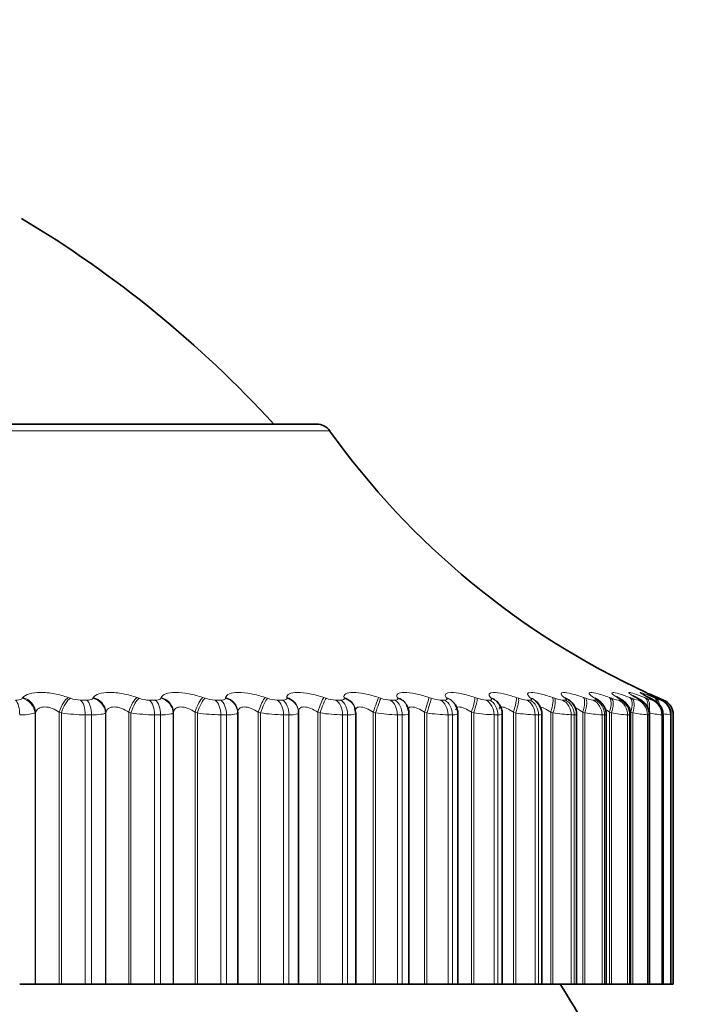
# Model space of a CAD drawing. Units: millimetres. Extents: x 0 to 2463, y 0 to 2753.
# Drawn here: x 1335 to 1343, y 2084 to 2097 of the extents above; entities that cross this region are included whole.
import ezdxf
from ezdxf import colors
from ezdxf.entities.mleader import LeaderData, LeaderLine
from ezdxf.math import Vec2, Vec3

# ---------------------------------------------------------------- set-up
doc = ezdxf.new("R2010")
doc.units = ezdxf.units.MM
doc.layers.add('DV1_Défaut', color=7, linetype='Continuous')
doc.layers.add('Défaut', color=7, linetype='Continuous')

# ---------------------------------------------------------------- blocks, each defined once
blk = doc.blocks.new('_DOT')
at = {"color": 0}
blk.add_line((0, 0), (-1, 0), dxfattribs=at)
at = {"color": 0, "const_width": 0.333}
blk.add_lwpolyline([(-0.1665, 0, 1), (0.1665, 0, 1)], format="xyb", close=True, dxfattribs=at)
blk = doc.blocks.new('SE')
at = {"layer": 'DV1_Défaut', "color": 7, "linetype": 'Continuous', "lineweight": 35}
for p, q in [((1338.579, 2091.636), (1319.286, 2091.636)), ((1340.3, 2088.144), (1340.293, 2088.153)), ((1342.836, 2088.219), (1342.858, 2088.21)), ((1342.858, 2088.21), (1342.912, 2088.187)), ((1337.593, 2088.036), (1337.593, 2084.636)), ((1338.352, 2088.046), (1338.351, 2088.055)), ((1339.057, 2088.085), (1339.054, 2088.095)), ((1339.706, 2088.119), (1339.702, 2088.128)), ((1338.353, 2084.636), (1338.353, 2088.025)), ((1339.067, 2084.636), (1339.067, 2088.022)), ((1339.731, 2084.636), (1339.731, 2088.019)), ((1340.342, 2084.636), (1340.342, 2088.016)), ((1340.897, 2084.636), (1340.897, 2088.014)), ((1341.392, 2084.636), (1341.392, 2088.011)), ((1341.826, 2084.636), (1341.826, 2088.009)), ((1342.196, 2084.636), (1342.196, 2088.007)), ((1342.5, 2084.636), (1342.5, 2088.006)), ((1342.737, 2084.636), (1342.737, 2088.005)), ((1342.905, 2084.636), (1342.905, 2088.004)), ((1343.003, 2084.636), (1343.003, 2088.004)), ((1343.033, 2088.003), (1343.033, 2084.636)), ((1334.871, 2084.636), (1335.063, 2084.636)), ((1335.063, 2084.636), (1335.07, 2084.636)), ((1335.07, 2084.636), (1335.365, 2084.636)), ((1335.365, 2084.636), (1335.392, 2084.636)), ((1335.392, 2084.636), (1335.69, 2084.636)), ((1335.768, 2084.636), (1335.69, 2084.636)), ((1335.768, 2084.636), (1335.943, 2084.636)), ((1335.943, 2084.636), (1335.948, 2084.636)), ((1335.948, 2084.636), (1336.232, 2084.636)), ((1336.232, 2084.636), (1336.259, 2084.636)), ((1336.259, 2084.636), (1336.556, 2084.636)), ((1336.631, 2084.636), (1336.556, 2084.636)), ((1336.631, 2084.636), (1336.787, 2084.636)), ((1336.787, 2084.636), (1336.791, 2084.636)), ((1336.791, 2084.636), (1337.062, 2084.636)), ((1337.062, 2084.636), (1337.09, 2084.636)), ((1337.09, 2084.636), (1337.382, 2084.636)), ((1337.454, 2084.636), (1337.382, 2084.636)), ((1337.454, 2084.636), (1337.592, 2084.636)), ((1337.592, 2084.636), (1337.593, 2084.636)), ((1337.593, 2084.636), (1337.85, 2084.636)), ((1337.85, 2084.636), (1337.878, 2084.636)), ((1337.878, 2084.636), (1338.166, 2084.636)), ((1338.233, 2084.636), (1338.166, 2084.636)), ((1338.233, 2084.636), (1338.353, 2084.636)), ((1338.353, 2084.636), (1338.593, 2084.636)), ((1338.593, 2084.636), (1338.621, 2084.636)), ((1338.621, 2084.636), (1338.903, 2084.636)), ((1338.966, 2084.636), (1338.903, 2084.636)), ((1338.966, 2084.636), (1339.067, 2084.636)), ((1339.067, 2084.636), (1339.286, 2084.636)), ((1339.286, 2084.636), (1339.315, 2084.636)), ((1339.315, 2084.636), (1339.589, 2084.636)), ((1339.647, 2084.636), (1339.589, 2084.636)), ((1339.647, 2084.636), (1339.731, 2084.636)), ((1339.731, 2084.636), (1339.927, 2084.636)), ((1339.927, 2084.636), (1339.956, 2084.636)), ((1339.956, 2084.636), (1340.22, 2084.636)), ((1340.274, 2084.636), (1340.22, 2084.636)), ((1340.274, 2084.636), (1340.342, 2084.636)), ((1340.342, 2084.636), (1340.512, 2084.636)), ((1340.512, 2084.636), (1340.541, 2084.636)), ((1340.541, 2084.636), (1340.794, 2084.636)), ((1340.842, 2084.636), (1340.794, 2084.636)), ((1340.842, 2084.636), (1340.897, 2084.636)), ((1340.897, 2084.636), (1341.038, 2084.636)), ((1341.038, 2084.636), (1341.066, 2084.636)), ((1341.066, 2084.636), (1341.308, 2084.636)), ((1341.35, 2084.636), (1341.308, 2084.636)), ((1341.35, 2084.636), (1341.392, 2084.636)), ((1341.392, 2084.636), (1341.502, 2084.636)), ((1341.502, 2084.636), (1341.53, 2084.636)), ((1341.53, 2084.636), (1341.758, 2084.636)), ((1341.795, 2084.636), (1341.758, 2084.636)), ((1341.826, 2084.636), (1341.795, 2084.636)), ((1341.826, 2084.636), (1341.902, 2084.636)), ((1341.902, 2084.636), (1341.929, 2084.636)), ((1341.929, 2084.636), (1342.144, 2084.636)), ((1342.175, 2084.636), (1342.144, 2084.636)), ((1342.196, 2084.636), (1342.175, 2084.636)), ((1342.196, 2084.636), (1342.236, 2084.636)), ((1342.236, 2084.636), (1342.263, 2084.636)), ((1342.263, 2084.636), (1342.461, 2084.636)), ((1342.486, 2084.636), (1342.461, 2084.636)), ((1342.5, 2084.636), (1342.486, 2084.636)), ((1342.503, 2084.636), (1342.528, 2084.636)), ((1342.528, 2084.636), (1342.71, 2084.636)), ((1342.729, 2084.636), (1342.71, 2084.636)), ((1342.737, 2084.636), (1342.729, 2084.636)), ((1342.734, 2084.636), (1342.889, 2084.636)), ((1342.901, 2084.636), (1342.889, 2084.636)), ((1342.905, 2084.636), (1342.901, 2084.636)), ((1342.905, 2084.636), (1342.997, 2084.636)), ((1343.003, 2084.636), (1342.997, 2084.636)), ((1343.003, 2084.636), (1343.033, 2084.636)), ((1343.003, 2084.636), (1343.003, 2084.636))]:
    blk.add_line(p, q, dxfattribs=at)
at = {"layer": 'DV1_Défaut', "color": 7, "linetype": 'Continuous', "lineweight": 18}
for p, q in [((1319.123, 2091.552), (1338.742, 2091.552)), ((1334.903, 2088.21), (1334.911, 2088.219)), ((1335.478, 2088.219), (1335.504, 2088.21)), ((1335.632, 2088.187), (1335.71, 2088.187)), ((1335.786, 2088.21), (1335.791, 2088.219)), ((1336.336, 2088.219), (1336.363, 2088.21)), ((1336.49, 2088.187), (1336.565, 2088.187)), ((1336.633, 2088.21), (1336.637, 2088.219)), ((1337.157, 2088.219), (1337.185, 2088.21)), ((1337.31, 2088.187), (1337.381, 2088.187)), ((1337.441, 2088.21), (1337.443, 2088.219)), ((1337.936, 2088.219), (1337.964, 2088.21)), ((1338.087, 2088.187), (1338.154, 2088.187)), ((1338.206, 2088.21), (1338.206, 2088.219)), ((1338.669, 2088.219), (1338.697, 2088.21)), ((1338.817, 2088.187), (1338.88, 2088.187)), ((1338.924, 2088.21), (1338.921, 2088.219)), ((1339.352, 2088.219), (1339.381, 2088.21)), ((1339.497, 2088.187), (1339.555, 2088.187)), ((1339.59, 2088.21), (1339.586, 2088.219)), ((1339.982, 2088.219), (1340.011, 2088.21)), ((1340.124, 2088.187), (1340.176, 2088.187)), ((1340.203, 2088.21), (1340.196, 2088.219)), ((1340.556, 2088.219), (1340.585, 2088.21)), ((1340.693, 2088.187), (1340.74, 2088.187)), ((1340.757, 2088.21), (1340.749, 2088.219)), ((1341.071, 2088.219), (1341.099, 2088.21)), ((1341.202, 2088.187), (1341.244, 2088.187)), ((1341.252, 2088.21), (1341.242, 2088.219)), ((1341.524, 2088.219), (1341.551, 2088.21)), ((1341.649, 2088.187), (1341.685, 2088.187)), ((1341.684, 2088.21), (1341.672, 2088.219)), ((1341.913, 2088.219), (1341.939, 2088.21)), ((1342.03, 2088.187), (1342.061, 2088.187)), ((1342.051, 2088.21), (1342.037, 2088.219)), ((1342.235, 2088.219), (1342.261, 2088.21)), ((1342.351, 2088.21), (1342.335, 2088.219)), ((1342.346, 2088.187), (1342.37, 2088.187)), ((1342.49, 2088.219), (1342.515, 2088.21)), ((1342.583, 2088.21), (1342.565, 2088.219)), ((1342.592, 2088.187), (1342.611, 2088.187)), ((1342.676, 2088.219), (1342.7, 2088.21)), ((1342.745, 2088.21), (1342.725, 2088.219)), ((1342.77, 2088.187), (1342.782, 2088.187)), ((1342.791, 2088.219), (1342.814, 2088.21)), ((1342.836, 2088.21), (1342.816, 2088.219)), ((1342.876, 2088.187), (1342.882, 2088.187)), ((1335.07, 2088.036), (1335.063, 2088.027)), ((1335.07, 2088.036), (1335.07, 2084.636)), ((1335.365, 2088.036), (1335.365, 2084.636)), ((1335.392, 2088.027), (1335.365, 2088.036)), ((1335.948, 2088.036), (1335.943, 2088.027)), ((1335.948, 2088.036), (1335.948, 2084.636)), ((1336.232, 2088.036), (1336.232, 2084.636)), ((1336.259, 2088.027), (1336.232, 2088.036)), ((1336.791, 2088.036), (1336.787, 2088.027)), ((1336.791, 2088.036), (1336.791, 2084.636)), ((1337.062, 2088.036), (1337.062, 2084.636)), ((1337.09, 2088.027), (1337.062, 2088.036)), ((1337.593, 2088.036), (1337.592, 2088.027)), ((1337.85, 2088.036), (1337.85, 2084.636)), ((1337.878, 2088.027), (1337.85, 2088.036)), ((1338.593, 2088.036), (1338.593, 2084.636)), ((1338.621, 2088.027), (1338.593, 2088.036)), ((1339.286, 2088.036), (1339.286, 2084.636)), ((1339.315, 2088.027), (1339.286, 2088.036)), ((1339.927, 2088.036), (1339.927, 2084.636)), ((1339.956, 2088.027), (1339.927, 2088.036)), ((1340.512, 2088.036), (1340.512, 2084.636)), ((1340.541, 2088.027), (1340.512, 2088.036)), ((1341.038, 2088.036), (1341.038, 2084.636)), ((1341.066, 2088.027), (1341.038, 2088.036)), ((1341.502, 2088.036), (1341.502, 2084.636)), ((1341.53, 2088.027), (1341.502, 2088.036)), ((1341.902, 2088.036), (1341.902, 2084.636)), ((1341.929, 2088.027), (1341.902, 2088.036)), ((1342.236, 2088.036), (1342.236, 2084.636)), ((1342.263, 2088.027), (1342.236, 2088.036)), ((1342.503, 2088.036), (1342.503, 2084.636)), ((1342.528, 2088.027), (1342.503, 2088.036)), ((1335.063, 2088.027), (1335.063, 2084.636)), ((1335.392, 2088.027), (1335.392, 2084.636)), ((1335.69, 2088.003), (1335.69, 2084.636)), ((1335.768, 2088.003), (1335.69, 2088.003)), ((1335.768, 2088.003), (1335.768, 2084.636)), ((1335.943, 2088.027), (1335.943, 2084.636)), ((1336.259, 2088.027), (1336.259, 2084.636)), ((1336.556, 2088.003), (1336.556, 2084.636)), ((1336.631, 2088.003), (1336.556, 2088.003)), ((1336.631, 2088.003), (1336.631, 2084.636)), ((1336.787, 2088.027), (1336.787, 2084.636)), ((1337.09, 2088.027), (1337.09, 2084.636)), ((1337.382, 2088.003), (1337.382, 2084.636)), ((1337.454, 2088.003), (1337.382, 2088.003)), ((1337.454, 2088.003), (1337.454, 2084.636)), ((1337.592, 2088.027), (1337.592, 2084.636)), ((1337.878, 2088.027), (1337.878, 2084.636)), ((1338.166, 2088.003), (1338.166, 2084.636)), ((1338.233, 2088.003), (1338.166, 2088.003)), ((1338.233, 2088.003), (1338.233, 2084.636)), ((1338.621, 2088.027), (1338.621, 2084.636)), ((1338.903, 2088.003), (1338.903, 2084.636)), ((1338.966, 2088.003), (1338.903, 2088.003)), ((1338.966, 2088.003), (1338.966, 2084.636)), ((1339.315, 2088.027), (1339.315, 2084.636)), ((1339.589, 2088.003), (1339.589, 2084.636)), ((1339.647, 2088.003), (1339.589, 2088.003)), ((1339.647, 2088.003), (1339.647, 2084.636)), ((1339.956, 2088.027), (1339.956, 2084.636)), ((1340.22, 2088.003), (1340.22, 2084.636)), ((1340.274, 2088.003), (1340.22, 2088.003)), ((1340.274, 2088.003), (1340.274, 2084.636)), ((1340.541, 2088.027), (1340.541, 2084.636)), ((1340.794, 2088.003), (1340.794, 2084.636)), ((1340.842, 2088.003), (1340.794, 2088.003)), ((1340.842, 2088.003), (1340.842, 2084.636)), ((1341.066, 2088.027), (1341.066, 2084.636)), ((1341.308, 2088.003), (1341.308, 2084.636)), ((1341.35, 2088.003), (1341.308, 2088.003)), ((1341.35, 2088.003), (1341.35, 2084.636)), ((1341.53, 2088.027), (1341.53, 2084.636)), ((1341.758, 2088.003), (1341.758, 2084.636)), ((1341.795, 2088.003), (1341.758, 2088.003)), ((1341.795, 2088.003), (1341.795, 2084.636)), ((1341.929, 2088.027), (1341.929, 2084.636)), ((1342.144, 2088.003), (1342.144, 2084.636)), ((1342.175, 2088.003), (1342.144, 2088.003)), ((1342.175, 2088.003), (1342.175, 2084.636)), ((1342.263, 2088.027), (1342.263, 2084.636)), ((1342.461, 2088.003), (1342.461, 2084.636)), ((1342.486, 2088.003), (1342.461, 2088.003)), ((1342.486, 2088.003), (1342.486, 2084.636)), ((1342.528, 2088.027), (1342.528, 2084.636)), ((1342.71, 2088.003), (1342.71, 2084.636)), ((1342.729, 2088.003), (1342.71, 2088.003)), ((1342.729, 2088.003), (1342.729, 2084.636)), ((1342.889, 2088.003), (1342.889, 2084.636)), ((1342.901, 2088.003), (1342.889, 2088.003)), ((1342.901, 2088.003), (1342.901, 2084.636)), ((1342.997, 2088.003), (1342.997, 2084.636)), ((1343.003, 2088.003), (1342.997, 2088.003)), ((1343.003, 2088.003), (1343.003, 2084.636))]:
    blk.add_line(p, q, dxfattribs=at)
at = {"layer": 'DV1_Défaut', "color": 7, "linetype": 'Continuous', "lineweight": 35}
for centre, radius, start, end in [((1327.711, 2082.189), 14, 42.4355, 59.1378), ((1338.579, 2091.436), 0.2, 35.5571, 90), ((1346.877, 2097.367), 10, 215.5571, 245.3304), ((1341.722, 2088.99), 1.212, 222.4284, 223.0301), ((1342.205, 2089.187), 1.348, 227.9877, 228.5876), ((1341.196, 2088.094), 0.141, 39.9721, 40.581), ((1341.181, 2088.012), 0.21, 359.9836, 50.9326), ((1342.653, 2089.411), 1.533, 232.4437, 233.0258), ((1341.612, 2088.009), 0.213, 0.3022, 56.0445), ((1343.052, 2089.658), 1.754, 236.033, 236.5904), ((1343.392, 2089.923), 2.002, 238.9449, 239.476), ((1343.669, 2090.202), 2.268, 241.3254, 241.8309), ((1343.879, 2090.49), 2.546, 243.2844, 243.7664), ((1344.019, 2090.78), 2.829, 244.9052, 245.366), ((1342.833, 2088.003), 0.2, 0, 66.6389), ((1342.718, 2086.933), 1.108, 75.0788, 75.1131), ((1328.933, 2076.636), 15, 21.9213, 32.231)]:
    blk.add_arc(centre, radius, start, end, dxfattribs=at)
at = {"layer": 'DV1_Défaut', "color": 7, "linetype": 'Continuous', "lineweight": 18}
for centre, radius, start, end in [((1335.638, 2088.584), 0.397, 250.3244, 269.174), ((1336.498, 2088.591), 0.405, 250.4985, 268.8496), ((1337.321, 2088.596), 0.409, 250.583, 268.5078), ((1338.1, 2088.597), 0.411, 250.5806, 268.1391), ((1338.834, 2088.595), 0.409, 250.4927, 267.7322), ((1339.517, 2088.59), 0.404, 250.3196, 267.2733), ((1340.146, 2088.583), 0.397, 250.0603, 266.7448), ((1340.719, 2088.573), 0.387, 249.7135, 266.1231), ((1341.232, 2088.562), 0.377, 249.2782, 265.3763), ((1341.684, 2088.551), 0.366, 248.7556, 264.4589), ((1342.072, 2088.54), 0.356, 248.1516, 263.3044), ((1342.396, 2088.534), 0.35, 247.4843, 261.8121), ((1342.655, 2088.536), 0.355, 246.7975, 259.821), ((1342.856, 2088.565), 0.388, 246.193, 257.0608), ((1343.031, 2088.694), 0.53, 245.9083, 253.0433), ((1334.906, 2088.508), 0.506, 266.052, 288.0101), ((1335.702, 2090.047), 2.044, 261.2781, 269.676), ((1336.573, 2090.091), 2.088, 261.3635, 269.5295), ((1337.405, 2090.117), 2.114, 261.4076, 269.3764), ((1338.195, 2090.126), 2.123, 261.4117, 269.2125), ((1338.938, 2090.118), 2.115, 261.3767, 269.0326), ((1339.631, 2090.093), 2.09, 261.3024, 268.8308), ((1340.27, 2090.054), 2.052, 261.1883, 268.599), ((1340.853, 2090.004), 2.001, 261.0336, 268.327), ((1341.376, 2089.944), 1.943, 260.8372, 268.0006), ((1341.837, 2089.882), 1.88, 260.5988, 267.5995), ((1342.236, 2089.823), 1.822, 260.3198, 267.094), ((1342.572, 2089.782), 1.783, 260.0064, 266.4383), ((1342.849, 2089.788), 1.79, 259.6757, 265.5587), ((1343.079, 2089.918), 1.925, 259.3702, 264.3278), ((1343.332, 2090.551), 2.57, 260.4469, 262.5082)]:
    blk.add_arc(centre, radius, start, end, dxfattribs=at)
for centre, major_axis, ratio, start_param, end_param in [((1334.787, 2088.003), (0, 0.2), 0.421176, 4.712389, 5.875458), ((1334.869, 2088.027), (-0.16, 0.12), 0.917433, 3.82414, 5.134102), ((1334.876, 2088.036), (-0.161, 0.119), 0.916936, 3.821815, 5.129909), ((1335.439, 2088.036), (0.069, 0.188), 0.353612, 0.390952, 1.699046), ((1335.466, 2088.027), (0.068, 0.188), 0.353803, 0.388483, 1.698445), ((1335.594, 2088.003), (0, 0.2), 0.479249, 4.712389, 5.875458), ((1335.671, 2088.003), (0, 0.2), 0.484806, 4.712389, 5.875458), ((1335.746, 2088.027), (-0.176, 0.095), 0.932065, 3.665629, 4.97559), ((1335.751, 2088.036), (-0.176, 0.094), 0.93156, 3.663572, 4.971666), ((1336.293, 2088.036), (0.067, 0.188), 0.290019, 0.36541, 1.673504), ((1336.32, 2088.027), (0.067, 0.189), 0.290176, 0.363059, 1.67302), ((1336.447, 2088.003), (0, 0.2), 0.540641, 4.712389, 5.875458), ((1336.521, 2088.003), (0, 0.2), 0.545966, 4.712389, 5.875458), ((1336.589, 2088.027), (-0.19, 0.062), 0.941947, 3.477463, 4.787425), ((1336.592, 2088.036), (-0.19, 0.062), 0.941437, 3.475987, 4.784081), ((1337.109, 2088.036), (0.066, 0.189), 0.224949, 0.340889, 1.648984), ((1337.137, 2088.027), (0.065, 0.189), 0.225071, 0.338653, 1.648614), ((1337.263, 2088.003), (0, 0.2), 0.599278, 4.712389, 5.875458), ((1337.333, 2088.003), (0, 0.2), 0.604343, 4.712389, 5.875458), ((1337.392, 2088.027), (0.199, -0.023), 0.947029, 0.12325, 1.433211), ((1337.393, 2088.036), (0.199, -0.023), 0.946517, 0.122671, 1.430765), ((1337.883, 2088.036), (0.065, 0.189), 0.158733, 0.317122, 1.625216), ((1337.912, 2088.027), (0.065, 0.189), 0.158819, 0.314997, 1.624958), ((1338.035, 2088.003), (0, 0.2), 0.654861, 4.712389, 5.875458), ((1338.102, 2088.003), (0, 0.2), 0.659641, 4.712389, 5.875458), ((1338.152, 2088.036), (-0.199, -0.019), 0.946773, 3.14171, 4.350416), ((1338.153, 2088.027), (-0.199, -0.019), 0.947286, 3.141634, 4.351814), ((1338.612, 2088.036), (0.064, 0.189), 0.091707, 0.293865, 1.601959), ((1338.641, 2088.027), (0.064, 0.189), 0.091757, 0.29185, 1.601812), ((1338.761, 2088.003), (0, 0.2), 0.707107, 4.712389, 5.875458), ((1338.823, 2088.003), (0, 0.2), 0.711577, 4.712389, 5.875458), ((1338.863, 2088.036), (-0.191, -0.058), 0.942205, 3.141748, 4.136806), ((1338.866, 2088.027), (-0.191, -0.059), 0.942715, 3.135297, 4.137279), ((1339.291, 2088.036), (0.064, 0.189), 0.024215, 0.270897, 1.578991), ((1339.32, 2088.027), (0.064, 0.19), 0.024228, 0.268991, 1.578952), ((1339.437, 2088.003), (0, 0.2), 0.75575, 4.712389, 5.875458), ((1339.495, 2088.003), (0, 0.2), 0.759888, 4.712389, 5.875458), ((1339.524, 2088.036), (-0.178, -0.091), 0.932836, 3.14175, 3.94626), ((1339.529, 2088.027), (-0.178, -0.092), 0.933341, 3.132262, 3.946116), ((1339.918, 2088.036), (0.064, 0.189), 0.043401, 4.727087, 6.035181), ((1339.947, 2088.027), (0.064, 0.19), 0.043425, 4.727017, 6.036979), ((1340.06, 2088.003), (0, 0.2), 0.800541, 4.712389, 5.875458), ((1340.113, 2088.003), (0, 0.2), 0.804326, 4.712389, 5.875458), ((1340.13, 2088.036), (-0.162, -0.117), 0.918713, 3.141414, 3.784886), ((1340.138, 2088.027), (-0.162, -0.117), 0.91921, 3.138484, 3.784445), ((1340.489, 2088.036), (0.064, 0.189), 0.110796, 4.750115, 6.058209), ((1340.517, 2088.027), (0.064, 0.189), 0.110856, 4.749936, 6.059898), ((1340.626, 2088.003), (0, 0.2), 0.841254, 4.712389, 5.875458), ((1340.673, 2088.003), (0, 0.2), 0.844666, 4.712389, 5.875458), ((1340.68, 2088.036), (-0.147, -0.136), 0.899908, 3.14217, 3.65174), ((1340.689, 2088.027), (-0.147, -0.136), 0.900395, 3.136579, 3.651231), ((1341, 2088.036), (0.065, 0.189), 0.177627, 4.773493, 6.081588), ((1341.029, 2088.027), (0.065, 0.189), 0.177723, 4.773204, 6.083166), ((1341.132, 2088.003), (0, 0.2), 0.877679, 4.712389, 5.875458), ((1341.17, 2088.036), (-0.133, -0.149), 0.876518, 3.141687, 3.542609), ((1341.174, 2088.003), (0, 0.2), 0.880701, 4.712389, 5.875458), ((1341.181, 2088.027), (-0.133, -0.15), 0.876993, 3.136155, 3.542171), ((1341.451, 2088.036), (0.066, 0.189), 0.243552, 4.797449, 6.105543), ((1341.479, 2088.027), (0.066, 0.189), 0.243684, 4.797048, 6.10701), ((1341.576, 2088.003), (0, 0.2), 0.909632, 4.712389, 5.875458), ((1341.598, 2088.036), (-0.121, -0.159), 0.848661, 3.141131, 3.452694), ((1341.61, 2088.027), (-0.121, -0.159), 0.849121, 3.139925, 3.452396), ((1341.613, 2088.003), (0, 0.2), 0.912248, 4.712389, 5.875458), ((1341.837, 2088.036), (0.067, 0.188), 0.308236, 4.822231, 6.130325), ((1341.864, 2088.027), (0.067, 0.188), 0.308403, 4.821714, 6.131676), ((1341.956, 2088.003), (0, 0.2), 0.93695, 4.712389, 5.875458), ((1341.961, 2088.036), (-0.111, -0.166), 0.81648, 3.141414, 3.377761), ((1341.975, 2088.027), (-0.111, -0.167), 0.816922, 3.14271, 3.377634), ((1341.987, 2088.003), (0, 0.2), 0.939147, 4.712389, 5.875458), ((1342.158, 2088.036), (0.069, 0.188), 0.371349, 4.848117, 6.156212), ((1342.184, 2088.027), (0.069, 0.188), 0.37155, 4.847482, 6.157443), ((1342.257, 2088.036), (-0.102, -0.172), 0.780138, 3.141827, 3.314423), ((1342.27, 2088.003), (0, 0.2), 0.959493, 4.712389, 5.875458), ((1342.273, 2088.027), (-0.102, -0.172), 0.78056, 3.150281, 3.314475), ((1342.294, 2088.003), (0, 0.2), 0.961261, 4.712389, 5.875458), ((1342.411, 2088.036), (0.071, 0.187), 0.43257, 4.875432, 6.183526), ((1342.437, 2088.027), (0.071, 0.187), 0.432804, 4.874672, 6.184634), ((1342.486, 2088.036), (-0.095, -0.176), 0.739821, 3.142103, 3.260079), ((1342.504, 2088.027), (-0.095, -0.176), 0.740221, 3.149073, 3.260308), ((1342.515, 2088.003), (0, 0.2), 0.977147, 4.712389, 5.875458), ((1342.533, 2088.003), (0, 0.2), 0.978475, 4.712389, 5.875458), ((1342.596, 2088.036), (0.074, 0.186), 0.491587, 5.266442, 6.212649), ((1342.62, 2088.027), (0.073, 0.186), 0.491853, 5.022665, 6.213628), ((1342.645, 2088.036), (-0.089, -0.179), 0.695733, 3.142151, 3.212754), ((1342.691, 2088.003), (0, 0.2), 0.989821, 4.712389, 5.875458), ((1342.703, 2088.003), (0, 0.2), 0.990704, 4.712389, 5.875458), ((1342.711, 2088.036), (0.077, 0.185), 0.548099, 5.668185, 6.244043), ((1342.734, 2088.027), (0.076, 0.185), 0.548395, 5.539768, 6.244885), ((1342.735, 2088.036), (-0.084, -0.181), 0.648101, 3.141955, 3.170947), ((1342.756, 2088.036), (0.08, 0.183), 0.601817, 6.047696, 6.278276), ((1342.797, 2088.003), (0, 0.2), 0.997452, 4.712389, 5.875458)]:
    blk.add_ellipse(centre, major_axis=major_axis, ratio=ratio, start_param=start_param, end_param=end_param, dxfattribs=at)
at = {"layer": 'DV1_Défaut', "color": 7, "linetype": 'Continuous', "lineweight": 35}
for centre, major_axis, ratio, start_param, end_param in [((1342.665, 2088.027), (-0.089, -0.179), 0.69611, 3.142116, 3.213152), ((1342.756, 2088.027), (-0.084, -0.182), 0.648452, 3.141925, 3.171506), ((1342.803, 2088.003), (0, 0.2), 0.997885, 4.712389, 5.875458), ((1338.153, 2088.027), (-0.199, -0.019), 0.947286, 3.041852, 3.141634)]:
    blk.add_ellipse(centre, major_axis=major_axis, ratio=ratio, start_param=start_param, end_param=end_param, dxfattribs=at)
at = {"layer": 'DV1_Défaut', "color": 7, "linetype": 'Continuous', "lineweight": 18}
for points, knots in [([(1334.911, 2088.219), (1334.941, 2088.258), (1335.023, 2088.284), (1335.185, 2088.284), (1335.245, 2088.278), (1335.365, 2088.255), (1335.423, 2088.239), (1335.478, 2088.219)], [0, 0, 0, 0, 0.5, 0.5, 0.75, 0.75, 1, 1, 1, 1]), ([(1335.791, 2088.219), (1335.814, 2088.258), (1335.888, 2088.284), (1336.043, 2088.284), (1336.102, 2088.278), (1336.221, 2088.255), (1336.28, 2088.239), (1336.336, 2088.219)], [0, 0, 0, 0, 0.5, 0.5, 0.75, 0.75, 1, 1, 1, 1]), ([(1336.637, 2088.219), (1336.651, 2088.258), (1336.717, 2088.284), (1336.866, 2088.284), (1336.923, 2088.278), (1337.041, 2088.255), (1337.1, 2088.239), (1337.157, 2088.219)], [0, 0, 0, 0, 0.5, 0.5, 0.75, 0.75, 1, 1, 1, 1]), ([(1337.443, 2088.219), (1337.449, 2088.258), (1337.507, 2088.284), (1337.648, 2088.284), (1337.703, 2088.278), (1337.819, 2088.255), (1337.878, 2088.239), (1337.936, 2088.219)], [0, 0, 0, 0, 0.5, 0.5, 0.75, 0.75, 1, 1, 1, 1]), ([(1338.206, 2088.219), (1338.203, 2088.258), (1338.253, 2088.284), (1338.385, 2088.284), (1338.438, 2088.278), (1338.552, 2088.255), (1338.611, 2088.239), (1338.669, 2088.219)], [0, 0, 0, 0, 0.5, 0.5, 0.75, 0.75, 1, 1, 1, 1]), ([(1338.921, 2088.219), (1338.91, 2088.258), (1338.952, 2088.284), (1339.075, 2088.284), (1339.125, 2088.278), (1339.236, 2088.255), (1339.294, 2088.239), (1339.352, 2088.219)], [0, 0, 0, 0, 0.5, 0.5, 0.75, 0.75, 1, 1, 1, 1]), ([(1339.586, 2088.219), (1339.567, 2088.258), (1339.599, 2088.284), (1339.712, 2088.284), (1339.76, 2088.278), (1339.867, 2088.255), (1339.924, 2088.239), (1339.982, 2088.219)], [0, 0, 0, 0, 0.5, 0.5, 0.75, 0.75, 1, 1, 1, 1]), ([(1340.196, 2088.219), (1340.169, 2088.258), (1340.192, 2088.284), (1340.295, 2088.284), (1340.34, 2088.278), (1340.443, 2088.255), (1340.499, 2088.239), (1340.556, 2088.219)], [0, 0, 0, 0, 0.5, 0.5, 0.75, 0.75, 1, 1, 1, 1]), ([(1340.749, 2088.219), (1340.714, 2088.258), (1340.728, 2088.284), (1340.82, 2088.284), (1340.862, 2088.278), (1340.959, 2088.255), (1341.014, 2088.239), (1341.071, 2088.219)], [0, 0, 0, 0, 0.5, 0.5, 0.75, 0.75, 1, 1, 1, 1]), ([(1341.242, 2088.219), (1341.199, 2088.258), (1341.204, 2088.284), (1341.284, 2088.284), (1341.322, 2088.278), (1341.415, 2088.255), (1341.468, 2088.239), (1341.524, 2088.219)], [0, 0, 0, 0, 0.5, 0.5, 0.75, 0.75, 1, 1, 1, 1]), ([(1341.672, 2088.219), (1341.621, 2088.258), (1341.617, 2088.284), (1341.685, 2088.284), (1341.72, 2088.278), (1341.807, 2088.255), (1341.858, 2088.239), (1341.913, 2088.219)], [0, 0, 0, 0, 0.5, 0.5, 0.75, 0.75, 1, 1, 1, 1]), ([(1342.037, 2088.219), (1341.979, 2088.258), (1341.965, 2088.284), (1342.022, 2088.284), (1342.053, 2088.278), (1342.134, 2088.255), (1342.182, 2088.239), (1342.235, 2088.219)], [0, 0, 0, 0, 0.5, 0.5, 0.75, 0.75, 1, 1, 1, 1]), ([(1342.335, 2088.219), (1342.27, 2088.258), (1342.247, 2088.284), (1342.291, 2088.284), (1342.319, 2088.278), (1342.393, 2088.255), (1342.439, 2088.239), (1342.49, 2088.219)], [0, 0, 0, 0, 0.5, 0.5, 0.75, 0.75, 1, 1, 1, 1]), ([(1342.565, 2088.219), (1342.494, 2088.258), (1342.462, 2088.284), (1342.493, 2088.284), (1342.516, 2088.278), (1342.583, 2088.255), (1342.626, 2088.239), (1342.676, 2088.219)], [0, 0, 0, 0, 0.5, 0.5, 0.75, 0.75, 1, 1, 1, 1]), ([(1342.725, 2088.219), (1342.648, 2088.258), (1342.607, 2088.284), (1342.625, 2088.284), (1342.644, 2088.278), (1342.704, 2088.255), (1342.744, 2088.239), (1342.791, 2088.219)], [0, 0, 0, 0, 0.5, 0.5, 0.75, 0.75, 1, 1, 1, 1]), ([(1342.816, 2088.219), (1342.732, 2088.258), (1342.682, 2088.284), (1342.688, 2088.284), (1342.703, 2088.278), (1342.729, 2088.267), (1342.729, 2088.266), (1342.73, 2088.266)], [0, 0, 0, 0, 0.665207, 0.665207, 0.997811, 0.997811, 1, 1, 1, 1]), ([(1334.82, 2088.187), (1334.835, 2088.187), (1334.848, 2088.188), (1334.86, 2088.19), (1334.871, 2088.192), (1334.881, 2088.195), (1334.889, 2088.199), (1334.895, 2088.202), (1334.9, 2088.206), (1334.903, 2088.21)], [0, 0, 0, 0, 0.354527, 0.354527, 0.354527, 0.706578, 0.706578, 0.706578, 1, 1, 1, 1]), ([(1335.71, 2088.187), (1335.724, 2088.187), (1335.737, 2088.188), (1335.747, 2088.19), (1335.758, 2088.192), (1335.767, 2088.195), (1335.774, 2088.199), (1335.779, 2088.202), (1335.783, 2088.206), (1335.786, 2088.21)], [0, 0, 0, 0, 0.354527, 0.354527, 0.354527, 0.706578, 0.706578, 0.706578, 1, 1, 1, 1]), ([(1336.565, 2088.187), (1336.578, 2088.187), (1336.59, 2088.188), (1336.6, 2088.19), (1336.61, 2088.192), (1336.618, 2088.195), (1336.624, 2088.199), (1336.628, 2088.202), (1336.632, 2088.206), (1336.633, 2088.21)], [0, 0, 0, 0, 0.354527, 0.354527, 0.354527, 0.706578, 0.706578, 0.706578, 1, 1, 1, 1]), ([(1337.381, 2088.187), (1337.393, 2088.187), (1337.405, 2088.188), (1337.414, 2088.19), (1337.423, 2088.192), (1337.43, 2088.195), (1337.434, 2088.199), (1337.438, 2088.202), (1337.441, 2088.206), (1337.441, 2088.21)], [0, 0, 0, 0, 0.354527, 0.354527, 0.354527, 0.706578, 0.706578, 0.706578, 1, 1, 1, 1]), ([(1338.154, 2088.187), (1338.166, 2088.187), (1338.176, 2088.188), (1338.184, 2088.19), (1338.192, 2088.192), (1338.198, 2088.195), (1338.202, 2088.199), (1338.205, 2088.202), (1338.206, 2088.206), (1338.206, 2088.21)], [0, 0, 0, 0, 0.354527, 0.354527, 0.354527, 0.706578, 0.706578, 0.706578, 1, 1, 1, 1]), ([(1338.88, 2088.187), (1338.891, 2088.187), (1338.901, 2088.188), (1338.908, 2088.19), (1338.915, 2088.192), (1338.92, 2088.195), (1338.922, 2088.199), (1338.924, 2088.202), (1338.925, 2088.206), (1338.924, 2088.21)], [0, 0, 0, 0, 0.354527, 0.354527, 0.354527, 0.706578, 0.706578, 0.706578, 1, 1, 1, 1]), ([(1339.555, 2088.187), (1339.566, 2088.187), (1339.574, 2088.188), (1339.58, 2088.19), (1339.586, 2088.192), (1339.59, 2088.195), (1339.592, 2088.199), (1339.593, 2088.202), (1339.592, 2088.206), (1339.59, 2088.21)], [0, 0, 0, 0, 0.354527, 0.354527, 0.354527, 0.706578, 0.706578, 0.706578, 1, 1, 1, 1]), ([(1340.176, 2088.187), (1340.186, 2088.187), (1340.193, 2088.188), (1340.198, 2088.19), (1340.204, 2088.192), (1340.206, 2088.195), (1340.207, 2088.199), (1340.207, 2088.202), (1340.205, 2088.206), (1340.203, 2088.21)], [0, 0, 0, 0, 0.354527, 0.354527, 0.354527, 0.706578, 0.706578, 0.706578, 1, 1, 1, 1]), ([(1340.74, 2088.187), (1340.749, 2088.187), (1340.755, 2088.188), (1340.759, 2088.19), (1340.763, 2088.192), (1340.765, 2088.195), (1340.764, 2088.199), (1340.763, 2088.202), (1340.761, 2088.206), (1340.757, 2088.21)], [0, 0, 0, 0, 0.354527, 0.354527, 0.354527, 0.706578, 0.706578, 0.706578, 1, 1, 1, 1]), ([(1341.244, 2088.187), (1341.252, 2088.187), (1341.257, 2088.188), (1341.26, 2088.19), (1341.263, 2088.192), (1341.263, 2088.195), (1341.261, 2088.199), (1341.26, 2088.202), (1341.257, 2088.206), (1341.252, 2088.21)], [0, 0, 0, 0, 0.354527, 0.354527, 0.354527, 0.706578, 0.706578, 0.706578, 1, 1, 1, 1]), ([(1341.685, 2088.187), (1341.692, 2088.187), (1341.696, 2088.188), (1341.698, 2088.19), (1341.699, 2088.192), (1341.699, 2088.195), (1341.696, 2088.199), (1341.693, 2088.202), (1341.689, 2088.206), (1341.684, 2088.21)], [0, 0, 0, 0, 0.354527, 0.354527, 0.354527, 0.706578, 0.706578, 0.706578, 1, 1, 1, 1]), ([(1342.061, 2088.187), (1342.067, 2088.187), (1342.07, 2088.188), (1342.07, 2088.19), (1342.071, 2088.192), (1342.069, 2088.195), (1342.065, 2088.199), (1342.062, 2088.202), (1342.057, 2088.206), (1342.051, 2088.21)], [0, 0, 0, 0, 0.354527, 0.354527, 0.354527, 0.706578, 0.706578, 0.706578, 1, 1, 1, 1]), ([(1342.37, 2088.187), (1342.375, 2088.187), (1342.377, 2088.188), (1342.376, 2088.19), (1342.376, 2088.192), (1342.373, 2088.195), (1342.368, 2088.199), (1342.364, 2088.202), (1342.358, 2088.206), (1342.351, 2088.21)], [0, 0, 0, 0, 0.354527, 0.354527, 0.354527, 0.706578, 0.706578, 0.706578, 1, 1, 1, 1]), ([(1342.611, 2088.187), (1342.614, 2088.187), (1342.615, 2088.188), (1342.613, 2088.19), (1342.612, 2088.192), (1342.608, 2088.195), (1342.602, 2088.199), (1342.597, 2088.202), (1342.59, 2088.206), (1342.583, 2088.21)], [0, 0, 0, 0, 0.354527, 0.354527, 0.354527, 0.706578, 0.706578, 0.706578, 1, 1, 1, 1]), ([(1342.782, 2088.187), (1342.784, 2088.187), (1342.784, 2088.188), (1342.781, 2088.19), (1342.778, 2088.192), (1342.773, 2088.195), (1342.766, 2088.199), (1342.76, 2088.202), (1342.753, 2088.206), (1342.745, 2088.21)], [0, 0, 0, 0, 0.354527, 0.354527, 0.354527, 0.706578, 0.706578, 0.706578, 1, 1, 1, 1]), ([(1342.882, 2088.187), (1342.883, 2088.187), (1342.882, 2088.188), (1342.878, 2088.19), (1342.874, 2088.192), (1342.868, 2088.195), (1342.86, 2088.199), (1342.853, 2088.202), (1342.845, 2088.206), (1342.836, 2088.21)], [0, 0, 0, 0, 0.354527, 0.354527, 0.354527, 0.706578, 0.706578, 0.706578, 1, 1, 1, 1]), ([(1335.365, 2088.036), (1335.339, 2088.055), (1335.309, 2088.071), (1335.246, 2088.095), (1335.213, 2088.102), (1335.154, 2088.102), (1335.128, 2088.095), (1335.089, 2088.071), (1335.077, 2088.055), (1335.07, 2088.036)], [0, 0, 0, 0, 0.25, 0.25, 0.5, 0.5, 0.75, 0.75, 1, 1, 1, 1]), ([(1336.232, 2088.036), (1336.205, 2088.055), (1336.175, 2088.071), (1336.112, 2088.095), (1336.08, 2088.102), (1336.023, 2088.102), (1335.998, 2088.095), (1335.964, 2088.071), (1335.953, 2088.055), (1335.948, 2088.036)], [0, 0, 0, 0, 0.25, 0.25, 0.5, 0.5, 0.75, 0.75, 1, 1, 1, 1]), ([(1337.062, 2088.036), (1337.034, 2088.055), (1337.004, 2088.071), (1336.942, 2088.095), (1336.91, 2088.102), (1336.856, 2088.102), (1336.833, 2088.095), (1336.802, 2088.071), (1336.794, 2088.055), (1336.791, 2088.036)], [0, 0, 0, 0, 0.25, 0.25, 0.5, 0.5, 0.75, 0.75, 1, 1, 1, 1]), ([(1337.85, 2088.036), (1337.822, 2088.055), (1337.792, 2088.071), (1337.731, 2088.095), (1337.7, 2088.102), (1337.648, 2088.102), (1337.628, 2088.095), (1337.601, 2088.071), (1337.594, 2088.055), (1337.593, 2088.036)], [0, 0, 0, 0, 0.25, 0.25, 0.5, 0.5, 0.75, 0.75, 1, 1, 1, 1]), ([(1338.593, 2088.036), (1338.564, 2088.055), (1338.535, 2088.071), (1338.475, 2088.095), (1338.445, 2088.102), (1338.397, 2088.102), (1338.378, 2088.095), (1338.355, 2088.071), (1338.351, 2088.055), (1338.352, 2088.036)], [0, 0, 0, 0, 0.25, 0.25, 0.5, 0.5, 0.75, 0.75, 1, 1, 1, 1]), ([(1339.286, 2088.036), (1339.258, 2088.055), (1339.229, 2088.071), (1339.17, 2088.095), (1339.142, 2088.102), (1339.097, 2088.102), (1339.08, 2088.095), (1339.064, 2088.074), (1339.061, 2088.063), (1339.061, 2088.05)], [0, 0, 0, 0, 0.267038, 0.267038, 0.534075, 0.534075, 0.801113, 0.801113, 1, 1, 1, 1]), ([(1339.927, 2088.036), (1339.899, 2088.055), (1339.87, 2088.071), (1339.813, 2088.095), (1339.786, 2088.102), (1339.745, 2088.102), (1339.73, 2088.095), (1339.719, 2088.076), (1339.717, 2088.068), (1339.717, 2088.059)], [0, 0, 0, 0, 0.281233, 0.281233, 0.562466, 0.562466, 0.843699, 0.843699, 1, 1, 1, 1]), ([(1340.512, 2088.036), (1340.484, 2088.055), (1340.456, 2088.071), (1340.401, 2088.095), (1340.376, 2088.102), (1340.338, 2088.102), (1340.325, 2088.095), (1340.319, 2088.078), (1340.318, 2088.073), (1340.318, 2088.067)], [0, 0, 0, 0, 0.295253, 0.295253, 0.590506, 0.590506, 0.885759, 0.885759, 1, 1, 1, 1]), ([(1341.038, 2088.036), (1341.01, 2088.055), (1340.982, 2088.071), (1340.93, 2088.095), (1340.906, 2088.102), (1340.873, 2088.102), (1340.863, 2088.095), (1340.859, 2088.081), (1340.859, 2088.078), (1340.859, 2088.075)], [0, 0, 0, 0, 0.311136, 0.311136, 0.622272, 0.622272, 0.933407, 0.933407, 1, 1, 1, 1]), ([(1341.502, 2088.036), (1341.475, 2088.055), (1341.448, 2088.071), (1341.402, 2088.093), (1341.383, 2088.1), (1341.369, 2088.102)], [0, 0, 0, 0, 0.540777, 0.540777, 1, 1, 1, 1]), ([(1341.902, 2088.036), (1341.875, 2088.055), (1341.85, 2088.071), (1341.819, 2088.087), (1341.812, 2088.09), (1341.806, 2088.093)], [0, 0, 0, 0, 0.763491, 0.763491, 1, 1, 1, 1])]:
    blk.add_open_spline(points, degree=3, knots=knots, dxfattribs=at)
at = {"layer": 'DV1_Défaut', "color": 7, "linetype": 'Continuous', "lineweight": 35}
for points, knots in [([(1340.894, 2088.014), (1340.895, 2088.021), (1340.898, 2088.046), (1340.884, 2088.091), (1340.861, 2088.134), (1340.844, 2088.153), (1340.836, 2088.161)], [0, 0, 0, 0, 0.117471, 0.476434, 0.792614, 1, 1, 1, 1]), ([(1342.072, 2088.202), (1342.071, 2088.203), (1342.061, 2088.209), (1342.056, 2088.214), (1342.055, 2088.215), (1342.055, 2088.215)], [0, 0, 0, 0, 0.094704, 0.797006, 1, 1, 1, 1]), ([(1342.193, 2088.007), (1342.194, 2088.018), (1342.196, 2088.044), (1342.181, 2088.087), (1342.158, 2088.129), (1342.128, 2088.161), (1342.104, 2088.181), (1342.09, 2088.19), (1342.085, 2088.193)], [0, 0, 0, 0, 0.118818, 0.345233, 0.545519, 0.730038, 0.917731, 1, 1, 1, 1]), ([(1342.362, 2088.207), (1342.357, 2088.21), (1342.342, 2088.219), (1342.33, 2088.227), (1342.327, 2088.23), (1342.334, 2088.224), (1342.342, 2088.215), (1342.345, 2088.21)], [0, 0, 0, 0, 0.125614, 0.459099, 0.686854, 0.864955, 1, 1, 1, 1]), ([(1342.498, 2088.006), (1342.499, 2088.009), (1342.502, 2088.03), (1342.491, 2088.07), (1342.471, 2088.114), (1342.444, 2088.147), (1342.416, 2088.172), (1342.395, 2088.188), (1342.38, 2088.196), (1342.374, 2088.199)], [0, 0, 0, 0, 0.033434, 0.255442, 0.440985, 0.603864, 0.751253, 0.913319, 1, 1, 1, 1]), ([(1342.584, 2088.211), (1342.575, 2088.216), (1342.553, 2088.228), (1342.535, 2088.239), (1342.53, 2088.243), (1342.53, 2088.243)], [0, 0, 0, 0, 0.257466, 0.725773, 1, 1, 1, 1]), ([(1342.736, 2088.005), (1342.736, 2088.007), (1342.739, 2088.027), (1342.729, 2088.066), (1342.709, 2088.11), (1342.683, 2088.143), (1342.658, 2088.166), (1342.633, 2088.183), (1342.615, 2088.194), (1342.601, 2088.201), (1342.598, 2088.203)], [0, 0, 0, 0, 0.022138, 0.22655, 0.400364, 0.550274, 0.674882, 0.785911, 0.955641, 1, 1, 1, 1]), ([(1342.738, 2088.214), (1342.724, 2088.221), (1342.693, 2088.236), (1342.666, 2088.251), (1342.657, 2088.257), (1342.657, 2088.257), (1342.657, 2088.257)], [0, 0, 0, 0, 0.267569, 0.717032, 0.994878, 1, 1, 1, 1]), ([(1342.819, 2088.218), (1342.803, 2088.226), (1342.76, 2088.245), (1342.722, 2088.264), (1342.707, 2088.272), (1342.707, 2088.273), (1342.707, 2088.273)], [0, 0, 0, 0, 0.234007, 0.712762, 0.976349, 1, 1, 1, 1]), ([(1342.904, 2088.005), (1342.903, 2088.024), (1342.901, 2088.055), (1342.882, 2088.101), (1342.857, 2088.135), (1342.832, 2088.159), (1342.811, 2088.174), (1342.791, 2088.186), (1342.775, 2088.196), (1342.758, 2088.204), (1342.751, 2088.207)], [0, 0, 0, 0, 0.17245, 0.336623, 0.476727, 0.594224, 0.686646, 0.768208, 0.922261, 1, 1, 1, 1]), ([(1343.001, 2088.004), (1343.001, 2088.017), (1343.002, 2088.044), (1342.987, 2088.087), (1342.965, 2088.124), (1342.94, 2088.151), (1342.918, 2088.168), (1342.903, 2088.177), (1342.891, 2088.184), (1342.872, 2088.193), (1342.851, 2088.203), (1342.83, 2088.213), (1342.828, 2088.214)], [0, 0, 0, 0, 0.103597, 0.255652, 0.384487, 0.491691, 0.575754, 0.631144, 0.677109, 0.753197, 0.979061, 1, 1, 1, 1]), ([(1339.73, 2088.019), (1339.73, 2088.021), (1339.734, 2088.043), (1339.724, 2088.08), (1339.711, 2088.106), (1339.706, 2088.116)], [0, 0, 0, 0, 0.060661, 0.682236, 1, 1, 1, 1]), ([(1340.34, 2088.016), (1340.341, 2088.021), (1340.344, 2088.044), (1340.331, 2088.087), (1340.313, 2088.127), (1340.301, 2088.141), (1340.299, 2088.143)], [0, 0, 0, 0, 0.089968, 0.533841, 0.93899, 1, 1, 1, 1])]:
    blk.add_open_spline(points, degree=3, knots=knots, dxfattribs=at)
for points in [[(1342.73, 2088.266), (1342.756, 2088.255), (1342.792, 2088.239), (1342.836, 2088.219)], [(1339.066, 2088.022), (1339.068, 2088.024), (1339.065, 2088.045), (1339.057, 2088.084)]]:
    blk.add_open_spline(points, degree=3, dxfattribs=at)
at = {"layer": 'DV1_Défaut', "color": 7, "linetype": 'Continuous', "lineweight": 18}
for points in [[(1342.236, 2088.036), (1342.218, 2088.05), (1342.2, 2088.062), (1342.183, 2088.072)], [(1335.943, 2088.027), (1335.924, 2088.012), (1335.859, 2088.003), (1335.768, 2088.003)], [(1336.787, 2088.027), (1336.776, 2088.012), (1336.718, 2088.003), (1336.631, 2088.003)], [(1337.592, 2088.027), (1337.588, 2088.012), (1337.537, 2088.003), (1337.454, 2088.003)], [(1338.352, 2088.027), (1338.356, 2088.012), (1338.312, 2088.003), (1338.233, 2088.003)], [(1339.067, 2088.022), (1339.066, 2088.01), (1339.03, 2088.003), (1338.966, 2088.003)], [(1339.731, 2088.019), (1339.731, 2088.009), (1339.701, 2088.003), (1339.647, 2088.003)], [(1340.342, 2088.016), (1340.342, 2088.008), (1340.318, 2088.003), (1340.274, 2088.003)], [(1340.896, 2088.013), (1340.896, 2088.007), (1340.878, 2088.003), (1340.842, 2088.003)], [(1341.392, 2088.011), (1341.392, 2088.006), (1341.378, 2088.003), (1341.35, 2088.003)], [(1341.826, 2088.009), (1341.826, 2088.005), (1341.816, 2088.003), (1341.795, 2088.003)], [(1342.196, 2088.007), (1342.196, 2088.004), (1342.189, 2088.003), (1342.175, 2088.003)], [(1342.5, 2088.006), (1342.5, 2088.004), (1342.495, 2088.003), (1342.486, 2088.003)]]:
    blk.add_open_spline(points, degree=3, dxfattribs=at)

msp = doc.modelspace()

# ---------------------------------------------------------------- block references
at = {"layer": 'Défaut'}
msp.add_blockref('SE', (0, 0), dxfattribs=at)

# ---------------------------------------------------------------- leaders
at = {"layer": 'Défaut', "color": 7, "linetype": 'Continuous', "lineweight": 18}
ml = msp.add_multileader_mtext('Standard', dxfattribs=at)
ml.set_content('{\\pxsm0.9;\\fSolid Edge ISO|b1||i0||c0|p34;\\W1.;29/09/2022\\P}', color=256)
ml.set_leader_properties()
ml.set_arrow_properties(name='DOT')
ml.build(insert=Vec2(0, 0))
ml.multileader.update_dxf_attribs({"leader_type": 0, "dogleg_length": 0, "arrow_head_size": 12})
ctx = ml.context
ctx.base_point, ctx.char_height, ctx.arrow_head_size, ctx.landing_gap_size = Vec3(2375, 2729.88), 12, 12, 4.2
notes = []
notes.append((ctx, [(0, (0, 0, 0), (0, 0), (1, 0), 1, [])]))
ctx.mtext.insert = Vec3(2377, 2736)
for ctx, leaders in notes:
    for number, flags, end, landing, length, lines in leaders:
        leader = LeaderData()
        leader.index, (leader.has_last_leader_line, leader.has_dogleg_vector, leader.attachment_direction) = number, flags
        leader.last_leader_point, leader.dogleg_vector, leader.dogleg_length = Vec3(end), Vec3(landing), length
        for number, points, colour, breaks in lines:
            line = LeaderLine()
            line.index, line.vertices, line.color, line.breaks = number, Vec3.list(points), colors.encode_raw_color(colour), breaks
            leader.lines.append(line)
        ctx.leaders.append(leader)

doc.saveas('drawing.dxf')
